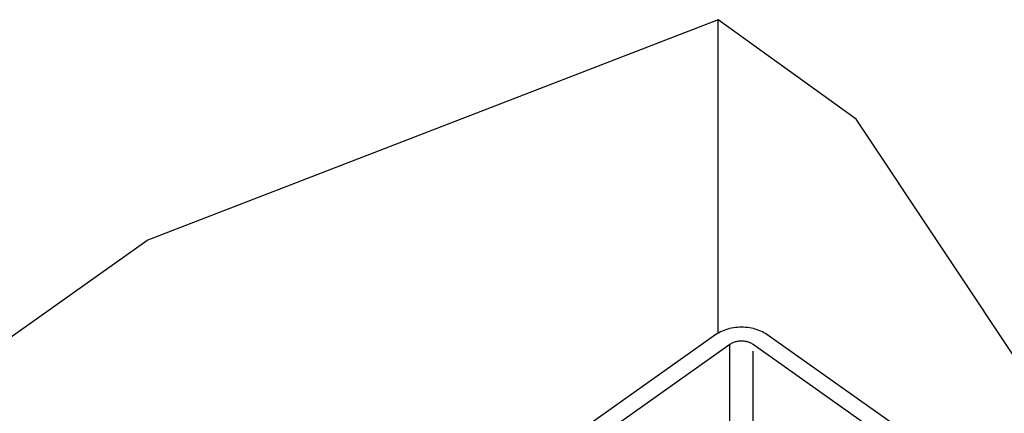
# Model space of a CAD drawing. Units: inches. Extents: x -8.7 to 35.5, y -0.5 to 33.4.
# Drawn here: x 6.6 to 12.6, y 18.2 to 20.6 of the extents above; entities that cross this region are included whole.
import ezdxf

# ---------------------------------------------------------------- set-up
doc = ezdxf.new("R2010")
doc.units = ezdxf.units.IN
doc.header["$LTSCALE"] = 1.21
doc.header["$MEASUREMENT"] = 0
doc.linetypes.add('PHANTOM', pattern=[0.8, 0.45, -0.05, 0.1, -0.05, 0.1, -0.05])
doc.layers.add('DRAWING', color=7, linetype='CONTINUOUS')

msp = doc.modelspace()

# ---------------------------------------------------------------- linework, layer by layer
at = {"layer": 'DRAWING'}
for p, q in [((10.9009, 20.6462), (7.4145, 19.2998)), ((11.742, 20.0397), (10.9009, 20.6462)), ((14.1972, 16.3516), (11.742, 20.0397))]:
    msp.add_line(p, q, dxfattribs=at)
at = {"layer": 'DRAWING', "linetype": 'Continuous'}
for p, q in [((10.9009, 18.7347), (10.9009, 20.6462)), ((2.2953, 15.68), (7.4145, 19.2998)), ((10.8868, 18.7267), (9.8049, 17.9617)), ((12.3151, 17.9367), (11.1979, 18.7267)), ((10.9716, 18.6667), (9.8898, 17.9017)), ((12.2303, 17.8767), (11.1131, 18.6667))]:
    msp.add_line(p, q, dxfattribs=at)
at = {"layer": 'DRAWING', "linetype": 'PHANTOM'}
for p, q in [((10.9716, 15.9672), (10.9716, 18.6667)), ((11.1131, 15.9089), (11.1131, 18.6667))]:
    msp.add_line(p, q, dxfattribs=at)
at = {"layer": 'DRAWING', "linetype": 'Continuous', "start_tangent": (-0.816497, 0.57735), "end_tangent": (-0.816497, -0.57735)}
for points in [[(11.1979, 18.7267), (11.1599, 18.7481), (11.115, 18.7635), (11.0667, 18.7713), (11.0181, 18.7713), (10.9697, 18.7635), (10.9248, 18.7482), (10.8868, 18.7267)], [(11.1131, 18.6667), (11.0958, 18.6764), (11.0754, 18.6834), (11.0534, 18.6869), (11.0313, 18.6869), (11.0093, 18.6834), (10.9889, 18.6764), (10.9716, 18.6667)]]:
    msp.add_spline(points, degree=3, dxfattribs=at)

doc.saveas('drawing.dxf')
